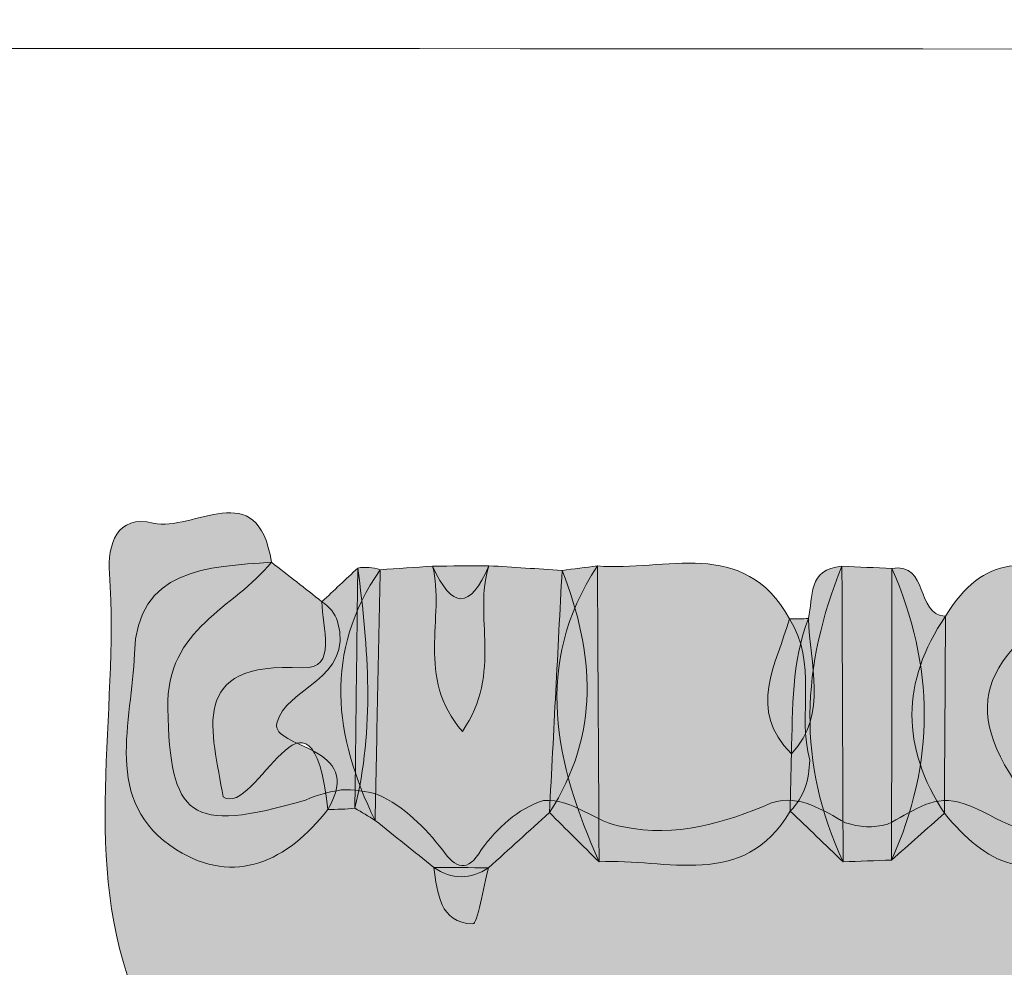
# Model space of a CAD drawing. Units: inches. Extents: x 9 to 4671, y -1784 to 2957.
# Drawn here: x 20 to 26, y 215 to 221 of the extents above; entities that cross this region are included whole.
import ezdxf

# ---------------------------------------------------------------- set-up
doc = ezdxf.new("R2010")
doc.units = ezdxf.units.IN
doc.header["$MEASUREMENT"] = 0
doc.layers.add('_U+30EC_U+30A4_U+30E4_U+30FC 1', color=7, linetype='Continuous')

msp = doc.modelspace()

# ---------------------------------------------------------------- hatches: boundary and pattern name
at = {"layer": '_U+30EC_U+30A4_U+30E4_U+30FC 1', "true_color": 0xfbfcfb}
h = msp.add_hatch(color=7, dxfattribs=at)
h.dxf.hatch_style = 2
edge = h.paths.add_edge_path()
edge.add_spline(control_points=[(27.30776, 212.91562), (27.18068, 212.57245), (26.61339, 212.66447), (26.60459, 212.20438), (26.50837, 212.11919), (26.40151, 212.11163), (26.28678, 212.16056), (26.09912, 212.48727), (26.1575, 212.80595), (26.31693, 213.12144), (26.40949, 213.26067), (26.52831, 213.38699), (26.54295, 213.56624), (26.54452, 213.7026), (26.52187, 213.8365), (26.50616, 213.97011), (26.47725, 214.06921), (26.42743, 214.14304), (26.31019, 214.13898), (26.17698, 214.10255), (26.05679, 214.03377), (25.92228, 214.0058), (25.84968, 213.99421), (25.77747, 213.99379), (25.70474, 214.00167), (25.63237, 214.01466), (25.56344, 214.03788), (25.49693, 214.06807), (25.33996, 214.15407), (25.17498, 214.21437), (24.99352, 214.22069), (24.92333, 214.23437), (24.86308, 214.26734), (24.81381, 214.31547), (24.73205, 214.34993), (24.8404, 214.55355), (24.65038, 214.49572), (24.55342, 214.41552), (24.4465, 214.36392), (24.32816, 214.33261), (24.12971, 214.28677), (23.91969, 214.28599), (23.74411, 214.16445), (23.56132, 214.04266), (23.46747, 213.82798), (23.27512, 213.71665), (22.99883, 213.63375), (22.84881, 213.80929), (22.70277, 213.99309), (22.59816, 214.13328), (22.47762, 214.24648), (22.28362, 214.23266), (22.14834, 214.24445), (22.01347, 214.25965), (21.87931, 214.22362), (21.68659, 214.14859), (21.60042, 213.99949), (21.58144, 213.80319), (21.57071, 213.68527), (21.55596, 213.56832), (21.52868, 213.4522), (21.50564, 213.37113), (21.46777, 213.29837), (21.41817, 213.23026), (21.35045, 213.17592), (21.27583, 213.13613), (21.19315, 213.11006), (20.93277, 213.07956), (20.66344, 213.02074), (20.50285, 213.31881), (20.50285, 213.31881), (20.51164, 213.3818), (20.51164, 213.3818), (20.37249, 213.91054), (20.70956, 214.49133), (20.33535, 214.99437), (19.96948, 215.89194), (20.22441, 216.8296), (20.16065, 217.74672), (20.14781, 217.93143), (20.20767, 218.12909), (20.44252, 218.07213), (20.70001, 218.00969), (21.11591, 218.38774), (21.20314, 217.8196), (20.96471, 217.5205), (20.52486, 217.39904), (20.53625, 216.87945), (20.55164, 216.17777), (20.6709, 216.06941), (21.42131, 216.2875), (21.49549, 216.32085), (21.57304, 216.3417), (21.65281, 216.35335), (21.73199, 216.35689), (21.80994, 216.34608), (21.88582, 216.32358), (22.06145, 216.24565), (22.1899, 216.11147), (22.30512, 215.96573), (22.38576, 215.8461), (22.46801, 215.8177), (22.55299, 215.96865), (22.66091, 216.1093), (22.78143, 216.23054), (22.95479, 216.28495), (23.14924, 216.29762), (23.28705, 216.14258), (23.46792, 216.11584), (23.80568, 216.04572), (24.11654, 216.13961), (24.42126, 216.26941), (24.6081, 216.32905), (24.7495, 216.21977), (24.89854, 216.14191), (24.98669, 216.11374), (25.07634, 216.10574), (25.16747, 216.13309), (25.3149, 216.19921), (25.44434, 216.32364), (25.62646, 216.27365), (25.84874, 216.22039), (26.03184, 216.00249), (26.28933, 216.11534), (26.31222, 216.15168), (26.32577, 216.17081), (26.32577, 216.17081), (26.27114, 216.18636), (26.21586, 216.18808), (26.15589, 216.17621), (25.6272, 216.83589), (25.69332, 217.16426), (26.44398, 217.62715), (26.88133, 217.86552), (27.28981, 218.29781), (27.83173, 217.8337), (27.80807, 217.76387), (27.77017, 217.7029), (27.72064, 217.64952), (27.50762, 217.39446), (27.69514, 217.08473), (27.60932, 216.81324), (27.5451, 216.6057), (27.53099, 216.39809), (27.61335, 216.1904), (27.64704, 216.08239), (27.66997, 215.97263), (27.68752, 215.86108), (27.84355, 215.24984), (27.41751, 214.73496), (27.40813, 214.15112), (27.40634, 214.07278), (27.39247, 213.99649), (27.36894, 213.92218), (27.2144, 213.63435), (27.28679, 213.33079), (27.30935, 213.0307), (27.30917, 212.99232), (27.30846, 212.95397), (27.30776, 212.91562)], knot_values=[0, 0, 0, 0, 1, 1, 1, 2, 2, 2, 3, 3, 3, 4, 4, 4, 5, 5, 5, 6, 6, 6, 7, 7, 7, 8, 8, 8, 9, 9, 9, 10, 10, 10, 11, 11, 11, 12, 12, 12, 13, 13, 13, 14, 14, 14, 15, 15, 15, 16, 16, 16, 17, 17, 17, 18, 18, 18, 19, 19, 19, 20, 20, 20, 21, 21, 21, 22, 22, 22, 23, 23, 23, 24, 24, 24, 25, 25, 25, 26, 26, 26, 27, 27, 27, 28, 28, 28, 29, 29, 29, 30, 30, 30, 31, 31, 31, 32, 32, 32, 33, 33, 33, 34, 34, 34, 35, 35, 35, 36, 36, 36, 37, 37, 37, 38, 38, 38, 39, 39, 39, 40, 40, 40, 41, 41, 41, 42, 42, 42, 43, 43, 43, 44, 44, 44, 45, 45, 45, 46, 46, 46, 47, 47, 47, 48, 48, 48, 49, 49, 49, 50, 50, 50, 51, 51, 51, 52, 52, 52, 53, 53, 53, 53], degree=3, periodic=0)
at = {"layer": '_U+30EC_U+30A4_U+30E4_U+30FC 1', "true_color": 0x393637}
h = msp.add_hatch(color=250, dxfattribs=at)
h.dxf.hatch_style = 2
edge = h.paths.add_edge_path()
edge.add_spline(control_points=[(24.54145, 216.21726), (24.23992, 215.70143), (23.74335, 215.91754), (23.31181, 215.88962), (23.03096, 216.52343), (22.88168, 217.15799), (23.30091, 217.7958), (23.73344, 217.75672), (24.2413, 217.99069), (24.53677, 217.45486), (24.72003, 217.1717), (24.58735, 216.84381), (24.66703, 216.54535), (24.66462, 216.42081), (24.63277, 216.3075), (24.54145, 216.21726)], knot_values=[0, 0, 0, 0, 1, 1, 1, 2, 2, 2, 3, 3, 3, 4, 4, 4, 5, 5, 5, 5], degree=3, periodic=0)
at = {"layer": '_U+30EC_U+30A4_U+30E4_U+30FC 1', "true_color": 0x484544}
h = msp.add_hatch(color=49, dxfattribs=at)
h.dxf.hatch_style = 2
edge = h.paths.add_edge_path()
edge.add_spline(control_points=[(26.4746, 216.03702), (26.09456, 215.71529), (25.8007, 215.88236), (25.53389, 216.20287), (25.25556, 216.62736), (25.25402, 217.05027), (25.54109, 217.47155), (25.78221, 217.87064), (26.0908, 217.87823), (26.44397, 217.62715), (26.52917, 217.45456), (26.86405, 217.23391), (26.45804, 217.11505), (25.91956, 216.95741), (25.86281, 216.82811), (26.24477, 216.26064), (26.36645, 216.23241), (26.44117, 216.15593), (26.4746, 216.03702)], knot_values=[0, 0, 0, 0, 1, 1, 1, 2, 2, 2, 3, 3, 3, 4, 4, 4, 5, 5, 5, 6, 6, 6, 6], degree=3, periodic=0)
at = {"layer": '_U+30EC_U+30A4_U+30E4_U+30FC 1', "true_color": 0x443e3d}
h = msp.add_hatch(color=250, dxfattribs=at)
h.dxf.hatch_style = 2
edge = h.paths.add_edge_path()
edge.add_spline(control_points=[(21.56591, 216.2282), (21.3071, 215.89317), (20.96746, 215.73301), (20.59258, 215.96767), (20.10426, 216.27333), (20.31039, 216.79903), (20.32151, 217.23023), (20.33568, 217.77938), (20.79453, 217.79101), (21.20314, 217.8196), (21.31153, 217.73492), (21.41993, 217.65024), (21.52832, 217.56556), (21.57606, 217.53142), (21.6139, 217.48996), (21.62895, 217.43747), (21.73618, 217.06361), (21.28887, 217.01154), (21.23822, 216.78383), (21.20019, 216.6129), (21.81609, 216.64769), (21.56591, 216.2282)], knot_values=[0, 0, 0, 0, 1, 1, 1, 2, 2, 2, 3, 3, 3, 4, 4, 4, 5, 5, 5, 6, 6, 6, 7, 7, 7, 7], degree=3, periodic=0)
at = {"layer": '_U+30EC_U+30A4_U+30E4_U+30FC 1', "true_color": 0x504d4d}
h = msp.add_hatch(color=251, dxfattribs=at)
h.dxf.hatch_style = 2
edge = h.paths.add_edge_path()
edge.add_spline(control_points=[(22.99237, 216.2076), (22.86187, 216.08913), (22.73137, 215.97067), (22.60087, 215.85221), (22.48281, 215.77454), (22.36526, 215.77457), (22.24826, 215.85458), (22.12222, 215.95546), (21.99618, 216.05634), (21.87014, 216.15722), (21.60479, 216.70076), (21.53682, 217.24029), (21.90291, 217.77101), (22.01551, 217.77884), (22.1281, 217.78667), (22.2407, 217.7945), (22.36312, 217.51554), (22.48367, 217.51315), (22.60228, 217.79696), (22.75939, 217.78696), (22.91651, 217.77697), (23.07362, 217.76698), (23.28288, 217.23487), (23.32014, 216.71173), (22.99237, 216.2076)], knot_values=[0, 0, 0, 0, 1, 1, 1, 2, 2, 2, 3, 3, 3, 4, 4, 4, 5, 5, 5, 6, 6, 6, 7, 7, 7, 8, 8, 8, 8], degree=3, periodic=0)
at = {"layer": '_U+30EC_U+30A4_U+30E4_U+30FC 1', "true_color": 0xece5df}
h = msp.add_hatch(color=254, dxfattribs=at)
h.dxf.hatch_style = 2
edge = h.paths.add_edge_path()
edge.add_spline(control_points=[(22.60228, 217.79695), (22.49904, 217.47429), (22.69436, 217.11014), (22.43164, 216.73023), (22.12893, 217.0759), (22.32194, 217.46621), (22.24069, 217.7945), (22.36123, 217.79532), (22.48175, 217.79614), (22.60228, 217.79695)], knot_values=[0, 0, 0, 0, 1, 1, 1, 2, 2, 2, 3, 3, 3, 3], degree=3, periodic=0)
at = {"layer": '_U+30EC_U+30A4_U+30E4_U+30FC 1', "true_color": 0xcfd5da}
h = msp.add_hatch(color=254, dxfattribs=at)
h.dxf.hatch_style = 2
edge = h.paths.add_edge_path()
edge.add_spline(control_points=[(22.99237, 216.2076), (23.01946, 216.72739), (23.04656, 217.24717), (23.07364, 217.76696), (23.14938, 217.77658), (23.22515, 217.78619), (23.30091, 217.7958), (23.30455, 217.1604), (23.30819, 216.525), (23.31182, 215.88961), (23.20533, 215.99561), (23.09885, 216.1016), (22.99237, 216.2076)], knot_values=[0, 0, 0, 0, 1, 1, 1, 2, 2, 2, 3, 3, 3, 4, 4, 4, 4], degree=3, periodic=0)
at = {"layer": '_U+30EC_U+30A4_U+30E4_U+30FC 1', "true_color": 0xcec6bf}
h = msp.add_hatch(color=9, dxfattribs=at)
h.dxf.hatch_style = 2
edge = h.paths.add_edge_path()
edge.add_spline(control_points=[(24.87469, 217.79314), (24.87724, 217.15884), (24.8798, 216.52455), (24.88235, 215.89025), (24.76871, 215.99925), (24.65508, 216.10825), (24.54145, 216.21725), (24.54415, 216.33973), (24.54685, 216.4622), (24.54955, 216.58467), (24.55895, 216.87919), (24.5489, 217.17618), (24.66018, 217.45779), (24.68753, 217.59782), (24.65506, 217.77609), (24.87469, 217.79314)], knot_values=[0, 0, 0, 0, 1, 1, 1, 2, 2, 2, 3, 3, 3, 4, 4, 4, 5, 5, 5, 5], degree=3, periodic=0)
at = {"layer": '_U+30EC_U+30A4_U+30E4_U+30FC 1', "true_color": 0x352722}
h = msp.add_hatch(color=250, dxfattribs=at)
h.dxf.hatch_style = 2
edge = h.paths.add_edge_path()
edge.add_spline(control_points=[(25.19405, 215.90156), (25.09015, 215.89779), (24.98625, 215.89402), (24.88235, 215.89025), (24.58402, 216.52335), (24.61412, 217.15778), (24.87469, 217.79314), (24.98198, 217.78868), (25.08928, 217.78422), (25.19657, 217.77976), (25.47101, 217.15332), (25.47647, 216.52724), (25.19405, 215.90156)], knot_values=[0, 0, 0, 0, 1, 1, 1, 2, 2, 2, 3, 3, 3, 4, 4, 4, 4], degree=3, periodic=0)
at = {"layer": '_U+30EC_U+30A4_U+30E4_U+30FC 1', "true_color": 0xa4abab}
h = msp.add_hatch(color=253, dxfattribs=at)
h.dxf.hatch_style = 2
edge = h.paths.add_edge_path()
edge.add_spline(control_points=[(25.19405, 215.90156), (25.19488, 216.52763), (25.19571, 217.1537), (25.19656, 217.77976), (25.43728, 217.81774), (25.34359, 217.48189), (25.5411, 217.47156), (25.5387, 217.04865), (25.5363, 216.62574), (25.5339, 216.20285), (25.42061, 216.10243), (25.30733, 216.00199), (25.19405, 215.90156)], knot_values=[0, 0, 0, 0, 1, 1, 1, 2, 2, 2, 3, 3, 3, 4, 4, 4, 4], degree=3, periodic=0)
at = {"layer": '_U+30EC_U+30A4_U+30E4_U+30FC 1', "true_color": 0xf1eee8}
h = msp.add_hatch(color=7, dxfattribs=at)
h.dxf.hatch_style = 2
edge = h.paths.add_edge_path()
edge.add_spline(control_points=[(21.56591, 216.2282), (21.45411, 217.21721), (21.10536, 216.16859), (20.89177, 216.30807), (20.82474, 216.72748), (20.65255, 217.1842), (21.40387, 217.13991), (21.63064, 217.12653), (21.52685, 217.40674), (21.52832, 217.56556), (21.60514, 217.63773), (21.68196, 217.7099), (21.75877, 217.78207), (21.82755, 217.26545), (21.86693, 216.74918), (21.74013, 216.23491), (21.68218, 216.22957), (21.6241, 216.22733), (21.56591, 216.2282)], knot_values=[0, 0, 0, 0, 1, 1, 1, 2, 2, 2, 3, 3, 3, 4, 4, 4, 5, 5, 5, 6, 6, 6, 6], degree=3, periodic=0)
at = {"layer": '_U+30EC_U+30A4_U+30E4_U+30FC 1', "true_color": 0x625f5c}
h = msp.add_hatch(color=251, dxfattribs=at)
h.dxf.hatch_style = 2
edge = h.paths.add_edge_path()
edge.add_spline(control_points=[(21.74013, 216.23491), (21.74635, 216.75063), (21.75257, 217.26636), (21.75878, 217.78207), (21.80774, 217.79038), (21.85578, 217.78669), (21.90291, 217.77101), (21.89199, 217.23311), (21.88107, 216.6952), (21.87015, 216.15726), (21.82763, 216.18449), (21.78429, 216.21039), (21.74013, 216.23491)], knot_values=[0, 0, 0, 0, 1, 1, 1, 2, 2, 2, 3, 3, 3, 4, 4, 4, 4], degree=3, periodic=0)
at = {"layer": '_U+30EC_U+30A4_U+30E4_U+30FC 1', "true_color": 0xe4f3fa}
h = msp.add_hatch(color=7, dxfattribs=at)
h.dxf.hatch_style = 2
edge = h.paths.add_edge_path()
edge.add_spline(control_points=[(24.66018, 217.45779), (24.66171, 217.16195), (24.79346, 216.84959), (24.54954, 216.58476), (24.26287, 216.87056), (24.45362, 217.16346), (24.53678, 217.45482), (24.57796, 217.45393), (24.61909, 217.45491), (24.66018, 217.45779)], knot_values=[0, 0, 0, 0, 1, 1, 1, 2, 2, 2, 3, 3, 3, 3], degree=3, periodic=0)
at = {"layer": '_U+30EC_U+30A4_U+30E4_U+30FC 1', "true_color": 0xfafaee}
h = msp.add_hatch(color=7, dxfattribs=at)
h.dxf.hatch_style = 2
edge = h.paths.add_edge_path()
edge.add_spline(control_points=[(22.24826, 215.85457), (22.36578, 215.85379), (22.4833, 215.85299), (22.60085, 215.8522), (22.56683, 215.7257), (22.52812, 215.489), (22.49947, 215.49022), (22.28347, 215.49935), (22.27263, 215.68851), (22.24826, 215.85457)], knot_values=[0, 0, 0, 0, 1, 1, 1, 2, 2, 2, 3, 3, 3, 3], degree=3, periodic=0)

# ---------------------------------------------------------------- linework, layer by layer
at = {"layer": '_U+30EC_U+30A4_U+30E4_U+30FC 1', "lineweight": 0}
for points, knots in [([(97.95503, 287.92036), (127.34787, 287.92036), (156.74072, 287.91783), (186.13355, 287.93672), (186.78759, 287.93714), (186.93535, 287.78942), (186.93492, 287.13541), (186.91587, 259.16838), (186.91587, 231.20134), (186.93491, 203.23431), (186.93535, 202.5803), (186.78754, 202.43293), (186.13356, 202.43312), (127.34787, 202.45063), (68.56219, 202.45063), (9.77651, 202.43312), (9.12251, 202.43292), (8.9747, 202.5803), (8.97515, 203.23431), (8.99419, 231.20134), (8.99419, 259.16838), (8.97515, 287.13541), (8.9747, 287.78942), (9.12247, 287.93714), (9.77651, 287.93672), (39.16934, 287.91783), (68.56219, 287.92036), (97.95503, 287.92036)], [0, 0, 0, 0, 1, 1, 1, 2, 2, 2, 3, 3, 3, 4, 4, 4, 5, 5, 5, 6, 6, 6, 7, 7, 7, 8, 8, 8, 9, 9, 9, 9]), ([(99.15787, 206.63343), (71.4251, 206.63339), (43.69232, 206.63686), (15.95957, 206.61455), (15.22184, 206.61395), (15.07804, 206.80238), (15.07861, 207.51116), (15.09885, 232.74276), (15.0988, 257.97439), (15.07876, 283.20599), (15.0782, 283.91219), (15.21786, 284.10428), (15.95813, 284.10402), (71.39459, 284.08442), (126.83105, 284.08485), (182.2675, 284.10956), (183.11832, 284.10994), (183.2772, 283.89632), (183.27637, 283.07645), (183.25093, 257.9031), (183.25211, 232.7297), (183.27288, 207.55634), (183.27349, 206.82253), (183.14052, 206.61208), (182.35607, 206.61278), (154.62335, 206.63753), (126.89061, 206.63348), (99.15787, 206.63343)], [0, 0, 0, 0, 1, 1, 1, 2, 2, 2, 3, 3, 3, 4, 4, 4, 5, 5, 5, 6, 6, 6, 7, 7, 7, 8, 8, 8, 9, 9, 9, 9]), ([(99.26358, 221.11332), (126.59017, 221.11336), (153.91676, 221.11336), (181.24335, 221.11328), (181.56312, 221.11328), (181.88674, 221.08034), (182.20182, 221.11846), (182.76155, 221.18618), (182.92669, 220.99272), (182.92126, 220.41389), (182.89105, 217.18745), (182.90675, 213.96058), (182.90675, 210.73386), (182.90675, 209.65828), (182.8871, 208.58217), (182.91645, 207.5074), (182.9281, 207.08125), (182.79129, 206.93981), (182.37723, 206.97958), (182.06043, 207.01002), (181.73828, 206.98415), (181.4185, 206.98415), (126.4455, 206.98408), (71.4725, 206.98642), (16.49951, 206.96295), (15.63247, 206.96258), (15.41105, 207.15), (15.4229, 208.03179), (15.47763, 212.1008), (15.46827, 216.17116), (15.42747, 220.2405), (15.42013, 220.97245), (15.60721, 221.13091), (16.32442, 221.13038), (43.9708, 221.11022), (71.61719, 221.11329), (99.26358, 221.11332)], [0, 0, 0, 0, 1, 1, 1, 2, 2, 2, 3, 3, 3, 4, 4, 4, 5, 5, 5, 6, 6, 6, 7, 7, 7, 8, 8, 8, 9, 9, 9, 10, 10, 10, 11, 11, 11, 12, 12, 12, 12]), ([(27.30776, 212.91562), (27.18068, 212.57245), (26.61339, 212.66447), (26.60459, 212.20438), (26.50837, 212.11919), (26.40151, 212.11163), (26.28678, 212.16056), (26.09912, 212.48727), (26.1575, 212.80595), (26.31693, 213.12144), (26.40949, 213.26067), (26.52831, 213.38699), (26.54295, 213.56624), (26.54452, 213.7026), (26.52187, 213.8365), (26.50616, 213.97011), (26.47725, 214.06921), (26.42743, 214.14304), (26.31019, 214.13898), (26.17698, 214.10255), (26.05679, 214.03377), (25.92228, 214.0058), (25.84968, 213.99421), (25.77747, 213.99379), (25.70474, 214.00167), (25.63237, 214.01466), (25.56344, 214.03788), (25.49693, 214.06807), (25.33996, 214.15407), (25.17498, 214.21437), (24.99352, 214.22069), (24.92333, 214.23437), (24.86308, 214.26734), (24.81381, 214.31547), (24.73205, 214.34993), (24.8404, 214.55355), (24.65038, 214.49572), (24.55342, 214.41552), (24.4465, 214.36392), (24.32816, 214.33261), (24.12971, 214.28677), (23.91969, 214.28599), (23.74411, 214.16445), (23.56132, 214.04266), (23.46747, 213.82798), (23.27512, 213.71665), (22.99883, 213.63375), (22.84881, 213.80929), (22.70277, 213.99309), (22.59816, 214.13328), (22.47762, 214.24648), (22.28362, 214.23266), (22.14834, 214.24445), (22.01347, 214.25965), (21.87931, 214.22362), (21.68659, 214.14859), (21.60042, 213.99949), (21.58144, 213.80319), (21.57071, 213.68527), (21.55596, 213.56832), (21.52868, 213.4522), (21.50564, 213.37113), (21.46777, 213.29837), (21.41817, 213.23026), (21.35045, 213.17592), (21.27583, 213.13613), (21.19315, 213.11006), (20.93277, 213.07956), (20.66344, 213.02074), (20.50285, 213.31881), (20.50285, 213.31881), (20.51164, 213.3818), (20.51164, 213.3818), (20.37249, 213.91054), (20.70956, 214.49133), (20.33535, 214.99437), (19.96948, 215.89194), (20.22441, 216.8296), (20.16065, 217.74672), (20.14781, 217.93143), (20.20767, 218.12909), (20.44252, 218.07213), (20.70001, 218.00969), (21.11591, 218.38774), (21.20314, 217.8196), (20.96471, 217.5205), (20.52486, 217.39904), (20.53625, 216.87945), (20.55164, 216.17777), (20.6709, 216.06941), (21.42131, 216.2875), (21.49549, 216.32085), (21.57304, 216.3417), (21.65281, 216.35335), (21.73199, 216.35689), (21.80994, 216.34608), (21.88582, 216.32358), (22.06145, 216.24565), (22.1899, 216.11147), (22.30512, 215.96573), (22.38576, 215.8461), (22.46801, 215.8177), (22.55299, 215.96865), (22.66091, 216.1093), (22.78143, 216.23054), (22.95479, 216.28495), (23.14924, 216.29762), (23.28705, 216.14258), (23.46792, 216.11584), (23.80568, 216.04572), (24.11654, 216.13961), (24.42126, 216.26941), (24.6081, 216.32905), (24.7495, 216.21977), (24.89854, 216.14191), (24.98669, 216.11374), (25.07634, 216.10574), (25.16747, 216.13309), (25.3149, 216.19921), (25.44434, 216.32364), (25.62646, 216.27365), (25.84874, 216.22039), (26.03184, 216.00249), (26.28933, 216.11534), (26.31222, 216.15168), (26.32577, 216.17081), (26.32577, 216.17081), (26.27114, 216.18636), (26.21586, 216.18808), (26.15589, 216.17621), (25.6272, 216.83589), (25.69332, 217.16426), (26.44398, 217.62715), (26.88133, 217.86552), (27.28981, 218.29781), (27.83173, 217.8337), (27.80807, 217.76387), (27.77017, 217.7029), (27.72064, 217.64952), (27.50762, 217.39446), (27.69514, 217.08473), (27.60932, 216.81324), (27.5451, 216.6057), (27.53099, 216.39809), (27.61335, 216.1904), (27.64704, 216.08239), (27.66997, 215.97263), (27.68752, 215.86108), (27.84355, 215.24984), (27.41751, 214.73496), (27.40813, 214.15112), (27.40634, 214.07278), (27.39247, 213.99649), (27.36894, 213.92218), (27.2144, 213.63435), (27.28679, 213.33079), (27.30935, 213.0307), (27.30917, 212.99232), (27.30846, 212.95397), (27.30776, 212.91562)], [0, 0, 0, 0, 1, 1, 1, 2, 2, 2, 3, 3, 3, 4, 4, 4, 5, 5, 5, 6, 6, 6, 7, 7, 7, 8, 8, 8, 9, 9, 9, 10, 10, 10, 11, 11, 11, 12, 12, 12, 13, 13, 13, 14, 14, 14, 15, 15, 15, 16, 16, 16, 17, 17, 17, 18, 18, 18, 19, 19, 19, 20, 20, 20, 21, 21, 21, 22, 22, 22, 23, 23, 23, 24, 24, 24, 25, 25, 25, 26, 26, 26, 27, 27, 27, 28, 28, 28, 29, 29, 29, 30, 30, 30, 31, 31, 31, 32, 32, 32, 33, 33, 33, 34, 34, 34, 35, 35, 35, 36, 36, 36, 37, 37, 37, 38, 38, 38, 39, 39, 39, 40, 40, 40, 41, 41, 41, 42, 42, 42, 43, 43, 43, 44, 44, 44, 45, 45, 45, 46, 46, 46, 47, 47, 47, 48, 48, 48, 49, 49, 49, 50, 50, 50, 51, 51, 51, 52, 52, 52, 53, 53, 53, 53]), ([(24.54145, 216.21726), (24.23992, 215.70143), (23.74335, 215.91754), (23.31181, 215.88962), (23.03096, 216.52343), (22.88168, 217.15799), (23.30091, 217.7958), (23.73344, 217.75672), (24.2413, 217.99069), (24.53677, 217.45486), (24.72003, 217.1717), (24.58735, 216.84381), (24.66703, 216.54535), (24.66462, 216.42081), (24.63277, 216.3075), (24.54145, 216.21726)], [0, 0, 0, 0, 1, 1, 1, 2, 2, 2, 3, 3, 3, 4, 4, 4, 5, 5, 5, 5]), ([(26.4746, 216.03702), (26.09456, 215.71529), (25.8007, 215.88236), (25.53389, 216.20287), (25.25556, 216.62736), (25.25402, 217.05027), (25.54109, 217.47155), (25.78221, 217.87064), (26.0908, 217.87823), (26.44397, 217.62715), (26.52917, 217.45456), (26.86405, 217.23391), (26.45804, 217.11505), (25.91956, 216.95741), (25.86281, 216.82811), (26.24477, 216.26064), (26.36645, 216.23241), (26.44117, 216.15593), (26.4746, 216.03702)], [0, 0, 0, 0, 1, 1, 1, 2, 2, 2, 3, 3, 3, 4, 4, 4, 5, 5, 5, 6, 6, 6, 6]), ([(21.56591, 216.2282), (21.3071, 215.89317), (20.96746, 215.73301), (20.59258, 215.96767), (20.10426, 216.27333), (20.31039, 216.79903), (20.32151, 217.23023), (20.33568, 217.77938), (20.79453, 217.79101), (21.20314, 217.8196), (21.31153, 217.73492), (21.41993, 217.65024), (21.52832, 217.56556), (21.57606, 217.53142), (21.6139, 217.48996), (21.62895, 217.43747), (21.73618, 217.06361), (21.28887, 217.01154), (21.23822, 216.78383), (21.20019, 216.6129), (21.81609, 216.64769), (21.56591, 216.2282)], [0, 0, 0, 0, 1, 1, 1, 2, 2, 2, 3, 3, 3, 4, 4, 4, 5, 5, 5, 6, 6, 6, 7, 7, 7, 7]), ([(22.99237, 216.2076), (22.86187, 216.08913), (22.73137, 215.97067), (22.60087, 215.85221), (22.48281, 215.77454), (22.36526, 215.77457), (22.24826, 215.85458), (22.12222, 215.95546), (21.99618, 216.05634), (21.87014, 216.15722), (21.60479, 216.70076), (21.53682, 217.24029), (21.90291, 217.77101), (22.01551, 217.77884), (22.1281, 217.78667), (22.2407, 217.7945), (22.36312, 217.51554), (22.48367, 217.51315), (22.60228, 217.79696), (22.75939, 217.78696), (22.91651, 217.77697), (23.07362, 217.76698), (23.28288, 217.23487), (23.32014, 216.71173), (22.99237, 216.2076)], [0, 0, 0, 0, 1, 1, 1, 2, 2, 2, 3, 3, 3, 4, 4, 4, 5, 5, 5, 6, 6, 6, 7, 7, 7, 8, 8, 8, 8]), ([(22.60228, 217.79695), (22.49904, 217.47429), (22.69436, 217.11014), (22.43164, 216.73023), (22.12893, 217.0759), (22.32194, 217.46621), (22.24069, 217.7945), (22.36123, 217.79532), (22.48175, 217.79614), (22.60228, 217.79695)], [0, 0, 0, 0, 1, 1, 1, 2, 2, 2, 3, 3, 3, 3]), ([(22.99237, 216.2076), (23.01946, 216.72739), (23.04656, 217.24717), (23.07364, 217.76696), (23.14938, 217.77658), (23.22515, 217.78619), (23.30091, 217.7958), (23.30455, 217.1604), (23.30819, 216.525), (23.31182, 215.88961), (23.20533, 215.99561), (23.09885, 216.1016), (22.99237, 216.2076)], [0, 0, 0, 0, 1, 1, 1, 2, 2, 2, 3, 3, 3, 4, 4, 4, 4]), ([(24.87469, 217.79314), (24.87724, 217.15884), (24.8798, 216.52455), (24.88235, 215.89025), (24.76871, 215.99925), (24.65508, 216.10825), (24.54145, 216.21725), (24.54415, 216.33973), (24.54685, 216.4622), (24.54955, 216.58467), (24.55895, 216.87919), (24.5489, 217.17618), (24.66018, 217.45779), (24.68753, 217.59782), (24.65506, 217.77609), (24.87469, 217.79314)], [0, 0, 0, 0, 1, 1, 1, 2, 2, 2, 3, 3, 3, 4, 4, 4, 5, 5, 5, 5]), ([(25.19405, 215.90156), (25.09015, 215.89779), (24.98625, 215.89402), (24.88235, 215.89025), (24.58402, 216.52335), (24.61412, 217.15778), (24.87469, 217.79314), (24.98198, 217.78868), (25.08928, 217.78422), (25.19657, 217.77976), (25.47101, 217.15332), (25.47647, 216.52724), (25.19405, 215.90156)], [0, 0, 0, 0, 1, 1, 1, 2, 2, 2, 3, 3, 3, 4, 4, 4, 4]), ([(25.19405, 215.90156), (25.19488, 216.52763), (25.19571, 217.1537), (25.19656, 217.77976), (25.43728, 217.81774), (25.34359, 217.48189), (25.5411, 217.47156), (25.5387, 217.04865), (25.5363, 216.62574), (25.5339, 216.20285), (25.42061, 216.10243), (25.30733, 216.00199), (25.19405, 215.90156)], [0, 0, 0, 0, 1, 1, 1, 2, 2, 2, 3, 3, 3, 4, 4, 4, 4]), ([(21.56591, 216.2282), (21.45411, 217.21721), (21.10536, 216.16859), (20.89177, 216.30807), (20.82474, 216.72748), (20.65255, 217.1842), (21.40387, 217.13991), (21.63064, 217.12653), (21.52685, 217.40674), (21.52832, 217.56556), (21.60514, 217.63773), (21.68196, 217.7099), (21.75877, 217.78207), (21.82755, 217.26545), (21.86693, 216.74918), (21.74013, 216.23491), (21.68218, 216.22957), (21.6241, 216.22733), (21.56591, 216.2282)], [0, 0, 0, 0, 1, 1, 1, 2, 2, 2, 3, 3, 3, 4, 4, 4, 5, 5, 5, 6, 6, 6, 6]), ([(21.74013, 216.23491), (21.74635, 216.75063), (21.75257, 217.26636), (21.75878, 217.78207), (21.80774, 217.79038), (21.85578, 217.78669), (21.90291, 217.77101), (21.89199, 217.23311), (21.88107, 216.6952), (21.87015, 216.15726), (21.82763, 216.18449), (21.78429, 216.21039), (21.74013, 216.23491)], [0, 0, 0, 0, 1, 1, 1, 2, 2, 2, 3, 3, 3, 4, 4, 4, 4]), ([(24.66018, 217.45779), (24.66171, 217.16195), (24.79346, 216.84959), (24.54954, 216.58476), (24.26287, 216.87056), (24.45362, 217.16346), (24.53678, 217.45482), (24.57796, 217.45393), (24.61909, 217.45491), (24.66018, 217.45779)], [0, 0, 0, 0, 1, 1, 1, 2, 2, 2, 3, 3, 3, 3]), ([(22.24826, 215.85457), (22.36578, 215.85379), (22.4833, 215.85299), (22.60085, 215.8522), (22.56683, 215.7257), (22.52812, 215.489), (22.49947, 215.49022), (22.28347, 215.49935), (22.27263, 215.68851), (22.24826, 215.85457)], [0, 0, 0, 0, 1, 1, 1, 2, 2, 2, 3, 3, 3, 3])]:
    msp.add_open_spline(points, degree=3, knots=knots, dxfattribs=at)

doc.saveas('drawing.dxf')
